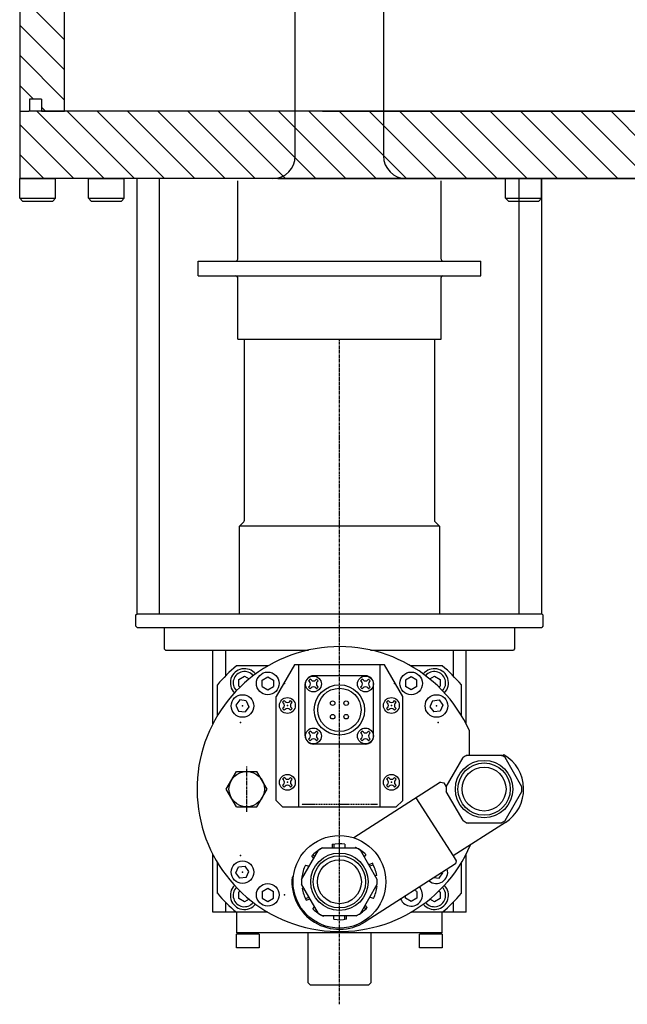
# Model space of a CAD drawing. Extents: x -2196 to 5023, y 3 to 5889.
# Drawn here: x 3209 to 3480, y 826 to 1265 of the extents above; entities that cross this region are included whole.
import ezdxf

# ---------------------------------------------------------------- set-up
doc = ezdxf.new("R2010")
doc.units = 0
doc.header["$MEASUREMENT"] = 0
doc.linetypes.add('CENTER', pattern=[2, 1.25, -0.25, 0.25, -0.25])
doc.linetypes.add('DASHED', pattern=[0.75, 0.5, -0.25])
for name, color, linetype in [('COOLER2', 7, 'CONTINUOUS'), ('DEWARASSY', 7, 'CONTINUOUS'), ('FASTENERS', 7, 'CONTINUOUS')]:
    doc.layers.add(name, color=color, linetype=linetype)

msp = doc.modelspace()

# ---------------------------------------------------------------- linework, layer by layer
at = {"layer": 'COOLER2', "color": 254}
for p, q in [((3332.19, 1204.03), (3332.19, 1289.66)), ((3371.48, 1289.66), (3371.48, 1204.03)), ((3261.67, 1000.01), (3261.67, 1193.95)), ((3271.67, 1000.01), (3271.67, 1193.95)), ((3396.17, 1193.95), (3307.51, 1193.95)), ((3432.01, 1000.01), (3432.01, 1193.95)), ((3442.01, 1000.01), (3442.01, 1193.95)), ((3306.5, 1157.98), (3306.5, 1192.94)), ((3397.17, 1157.98), (3397.17, 1192.94)), ((3288.87, 1157.18), (3414.81, 1157.18)), ((3288.87, 1150.63), (3288.87, 1157.18)), ((3414.81, 1150.63), (3414.81, 1157.18)), ((3288.87, 1150.63), (3414.81, 1150.63)), ((3306.5, 1122.42), (3306.5, 1149.82)), ((3397.17, 1122.42), (3397.17, 1149.82)), ((3306.5, 1122.42), (3397.17, 1122.42)), ((3309.52, 1041.73), (3309.52, 1122.42)), ((3394.15, 1122.42), (3394.15, 1041.74)), ((3307.25, 1039.05), (3309.23, 1041.02)), ((3394.45, 1041.02), (3396.42, 1039.05)), ((3307.25, 1000.01), (3307.25, 1039.05)), ((3396.42, 1039.05), (3307.25, 1039.05)), ((3396.42, 1039.05), (3396.42, 1000.01)), ((3261.16, 999.51), (3261.67, 1000.01)), ((3261.16, 994.47), (3261.16, 999.5)), ((3261.67, 1000.01), (3442.01, 1000.01)), ((3442.01, 1000.01), (3442.51, 999.51)), ((3442.51, 999.5), (3442.51, 994.47)), ((3261.67, 993.96), (3261.16, 994.47)), ((3261.67, 993.96), (3442.01, 993.96)), ((3273.76, 993.96), (3273.76, 984.39)), ((3429.92, 993.96), (3429.92, 984.39)), ((3442.51, 994.47), (3442.01, 993.96)), ((3273.75, 984.39), (3274.26, 983.89)), ((3274.26, 983.89), (3338.05, 983.89)), ((3295.42, 951), (3295.42, 983.89)), ((3301.05, 983.89), (3301.05, 972.3)), ((3365.62, 983.89), (3429.41, 983.89)), ((3402.63, 972.3), (3402.63, 983.89)), ((3408.26, 951.01), (3408.26, 983.89)), ((3429.92, 984.39), (3429.42, 983.89)), ((3320, 976.84), (3305.99, 976.84)), ((3331.77, 977.34), (3323.63, 963.23)), ((3371.9, 977.34), (3331.77, 977.34)), ((3333.7, 913.87), (3333.7, 977.34)), ((3369.97, 913.87), (3369.97, 977.34)), ((3380.05, 963.23), (3371.9, 977.34)), ((3397.68, 976.84), (3383.68, 976.84)), ((3307, 970.73), (3309.52, 972.19)), ((3307, 967.82), (3307, 970.73)), ((3309.52, 972.19), (3311.58, 971)), ((3317.36, 970.49), (3319.88, 971.94)), ((3317.36, 967.58), (3317.36, 970.49)), ((3319.88, 971.94), (3322.39, 970.49)), ((3322.39, 970.49), (3322.39, 967.58)), ((3338.11, 970.21), (3338.82, 970.92)), ((3338.46, 969.85), (3338.11, 970.21)), ((3339.18, 970.56), (3338.82, 970.92)), ((3363.41, 972.39), (3340.26, 972.39)), ((3341.31, 970.56), (3341.67, 970.92)), ((3341.67, 970.92), (3342.38, 970.21)), ((3342.03, 969.85), (3342.38, 970.21)), ((3361.29, 970.21), (3362, 970.92)), ((3361.65, 969.85), (3361.29, 970.21)), ((3362.36, 970.56), (3362, 970.92)), ((3364.5, 970.56), (3364.85, 970.92)), ((3364.85, 970.92), (3365.56, 970.21)), ((3365.21, 969.85), (3365.56, 970.21)), ((3383.8, 971.94), (3381.28, 970.49)), ((3381.28, 970.49), (3381.28, 967.58)), ((3386.32, 970.49), (3383.8, 971.94)), ((3386.32, 967.58), (3386.32, 970.49)), ((3392.09, 971), (3394.15, 972.19)), ((3394.15, 972.19), (3396.67, 970.73)), ((3396.67, 970.73), (3396.67, 967.82)), ((3297.43, 954.62), (3297.43, 968.37)), ((3307, 967.83), (3307.62, 967.47)), ((3317.36, 967.58), (3319.88, 966.12)), ((3319.88, 966.12), (3322.39, 967.58)), ((3336.63, 945.61), (3336.63, 968.77)), ((3338.46, 967.71), (3338.11, 967.36)), ((3338.82, 966.64), (3338.11, 967.36)), ((3339.18, 967), (3338.82, 966.64)), ((3341.31, 967), (3341.67, 966.64)), ((3342.38, 967.36), (3341.67, 966.64)), ((3342.03, 967.71), (3342.38, 967.36)), ((3361.65, 967.71), (3361.29, 967.36)), ((3362, 966.64), (3361.29, 967.36)), ((3362.36, 967), (3362, 966.64)), ((3364.5, 967), (3364.85, 966.64)), ((3365.56, 967.36), (3364.85, 966.64)), ((3365.21, 967.71), (3365.56, 967.36)), ((3367.04, 945.61), (3367.04, 968.77)), ((3383.8, 966.12), (3381.28, 967.58)), ((3386.32, 967.58), (3383.8, 966.12)), ((3396.05, 967.47), (3396.67, 967.83)), ((3406.24, 954.62), (3406.24, 968.37)), ((3307.44, 961.63), (3305.72, 959.29)), ((3310.33, 961.3), (3307.44, 961.63)), ((3310.33, 961.3), (3311.5, 958.64)), ((3323.63, 916.89), (3323.63, 963.23)), ((3326.53, 960.63), (3327.24, 961.34)), ((3327.6, 960.99), (3327.24, 961.34)), ((3329.73, 960.99), (3330.09, 961.34)), ((3330.09, 961.34), (3330.8, 960.63)), ((3372.87, 960.63), (3373.58, 961.34)), ((3373.94, 960.99), (3373.58, 961.34)), ((3376.08, 960.99), (3376.43, 961.34)), ((3376.43, 961.34), (3377.15, 960.63)), ((3380.05, 916.89), (3380.05, 963.23)), ((3393.34, 961.3), (3392.17, 958.64)), ((3393.34, 961.3), (3396.23, 961.63)), ((3396.23, 961.63), (3397.96, 959.29)), ((3305.72, 959.29), (3306.88, 956.62)), ((3306.88, 956.62), (3309.77, 956.3)), ((3311.5, 958.64), (3309.77, 956.3)), ((3326.88, 960.27), (3326.53, 960.63)), ((3326.88, 958.14), (3326.53, 957.78)), ((3327.24, 957.07), (3326.53, 957.78)), ((3327.6, 957.42), (3327.24, 957.07)), ((3329.73, 957.42), (3330.09, 957.07)), ((3330.8, 957.78), (3330.09, 957.07)), ((3330.45, 960.27), (3330.8, 960.63)), ((3330.45, 958.14), (3330.8, 957.78)), ((3373.23, 960.27), (3372.87, 960.63)), ((3373.23, 958.14), (3372.87, 957.78)), ((3373.58, 957.07), (3372.87, 957.78)), ((3373.94, 957.42), (3373.58, 957.07)), ((3376.08, 957.42), (3376.43, 957.07)), ((3377.15, 957.78), (3376.43, 957.07)), ((3376.79, 960.27), (3377.15, 960.63)), ((3376.79, 958.14), (3377.15, 957.78)), ((3392.17, 958.64), (3393.9, 956.3)), ((3396.79, 956.62), (3393.9, 956.3)), ((3397.96, 959.29), (3396.79, 956.62)), ((3338.11, 947.02), (3338.82, 947.74)), ((3339.18, 947.38), (3338.82, 947.74)), ((3341.31, 947.38), (3341.67, 947.74)), ((3341.67, 947.74), (3342.38, 947.02)), ((3361.29, 947.02), (3362, 947.74)), ((3362.36, 947.38), (3362, 947.74)), ((3364.5, 947.38), (3364.85, 947.74)), ((3364.85, 947.74), (3365.56, 947.02)), ((3409.77, 937.04), (3409.77, 947.87)), ((3338.46, 946.67), (3338.11, 947.02)), ((3338.46, 944.53), (3338.11, 944.17)), ((3338.82, 943.46), (3338.11, 944.17)), ((3339.18, 943.82), (3338.82, 943.46)), ((3341.31, 943.82), (3341.67, 943.46)), ((3342.38, 944.17), (3341.67, 943.46)), ((3342.03, 946.67), (3342.38, 947.02)), ((3342.03, 944.53), (3342.38, 944.17)), ((3361.65, 946.67), (3361.29, 947.02)), ((3361.65, 944.53), (3361.29, 944.17)), ((3362, 943.46), (3361.29, 944.17)), ((3362.36, 943.82), (3362, 943.46)), ((3364.5, 943.82), (3364.85, 943.46)), ((3365.56, 944.17), (3364.85, 943.46)), ((3365.21, 946.67), (3365.56, 947.02)), ((3365.21, 944.53), (3365.56, 944.17)), ((3363.41, 941.99), (3340.26, 941.99)), ((3399.47, 922.98), (3406.98, 935.99)), ((3408.81, 937.04), (3423.83, 937.04)), ((3425.18, 937.17), (3424.46, 936.71)), ((3433.16, 922.98), (3425.65, 935.99)), ((3301.4, 921.93), (3305.96, 929.84)), ((3305.96, 929.84), (3315.09, 929.84)), ((3319.66, 921.93), (3315.1, 929.84)), ((3326.53, 926.37), (3327.24, 927.09)), ((3326.88, 926.02), (3326.53, 926.37)), ((3327.6, 926.73), (3327.24, 927.09)), ((3329.73, 926.73), (3330.09, 927.09)), ((3330.09, 927.09), (3330.8, 926.37)), ((3330.45, 926.02), (3330.8, 926.37)), ((3372.87, 926.37), (3373.58, 927.09)), ((3373.23, 926.02), (3372.87, 926.37)), ((3373.94, 926.73), (3373.58, 927.09)), ((3376.08, 926.73), (3376.43, 927.09)), ((3376.43, 927.09), (3377.15, 926.37)), ((3376.79, 926.02), (3377.15, 926.37)), ((3305.96, 914.03), (3301.4, 921.94)), ((3315.1, 914.02), (3319.66, 921.93)), ((3326.88, 923.88), (3326.53, 923.52)), ((3327.24, 922.81), (3326.53, 923.52)), ((3327.6, 923.17), (3327.24, 922.81)), ((3329.73, 923.17), (3330.09, 922.81)), ((3330.8, 923.52), (3330.09, 922.81)), ((3330.45, 923.88), (3330.8, 923.52)), ((3396.95, 925.07), (3358.22, 900.26)), ((3373.23, 923.88), (3372.87, 923.52)), ((3373.58, 922.81), (3372.87, 923.52)), ((3373.94, 923.17), (3373.58, 922.81)), ((3376.08, 923.17), (3376.43, 922.81)), ((3377.15, 923.52), (3376.43, 922.81)), ((3376.79, 923.88), (3377.15, 923.52)), ((3396.95, 925.07), (3398.34, 924.77)), ((3398.34, 924.77), (3399.48, 922.99)), ((3385.93, 918.01), (3402.5, 892.14)), ((3406.98, 907.87), (3399.47, 920.87)), ((3425.65, 907.87), (3433.16, 920.87)), ((3305.96, 914.02), (3315.09, 914.02)), ((3326.65, 913.87), (3323.63, 916.89)), ((3377.02, 913.87), (3326.65, 913.87)), ((3377.02, 913.87), (3380.05, 916.89)), ((3425.83, 907.08), (3402.5, 892.14)), ((3423.83, 906.81), (3408.81, 906.81)), ((3409.19, 906.63), (3409.32, 906.81)), ((3344.33, 895.73), (3359.35, 895.73)), ((3348.61, 897.32), (3348.61, 895.73)), ((3349.42, 897.32), (3349.42, 895.73)), ((3354.25, 897.32), (3354.25, 895.73)), ((3359.05, 896.03), (3358.83, 895.73)), ((3295.42, 867.02), (3295.42, 892.85)), ((3334.99, 881.67), (3342.5, 894.68)), ((3339.41, 892.24), (3340.35, 890.95)), ((3340.03, 892.76), (3340.79, 891.71)), ((3368.68, 881.67), (3361.17, 894.68)), ((3363.61, 892.71), (3362.88, 891.71)), ((3402.5, 892.14), (3403.86, 890.02)), ((3408.26, 867.02), (3408.26, 892.85)), ((3297.43, 875.48), (3297.43, 889.23)), ((3305.72, 884.57), (3306.88, 887.23)), ((3306.88, 887.23), (3309.77, 887.56)), ((3311.5, 885.22), (3309.77, 887.56)), ((3336.7, 888.08), (3338.38, 887.53)), ((3403.56, 888.63), (3363.25, 862.8)), ((3366.72, 888.85), (3364.88, 888.25)), ((3366.97, 888.08), (3365.29, 887.53)), ((3403.86, 890.02), (3403.56, 888.63)), ((3406.24, 875.48), (3406.24, 889.23)), ((3307.44, 882.23), (3305.72, 884.57)), ((3310.33, 882.55), (3307.44, 882.23)), ((3310.33, 882.55), (3311.5, 885.22)), ((3331.32, 883.03), (3330.78, 882.68)), ((3334.96, 882.71), (3335.49, 882.54)), ((3335.21, 883.48), (3335.91, 883.25)), ((3368.47, 883.48), (3367.77, 883.25)), ((3393.97, 882.48), (3396.23, 882.23)), ((3396.23, 882.23), (3397.96, 884.57)), ((3397.96, 884.57), (3397.79, 884.93)), ((3317.36, 876.28), (3319.88, 877.73)), ((3319.88, 877.73), (3322.39, 876.28)), ((3342.5, 866.56), (3334.99, 879.57)), ((3335.21, 877.76), (3335.91, 877.99)), ((3361.17, 866.56), (3368.68, 879.57)), ((3368.47, 877.76), (3367.77, 877.99)), ((3368.72, 878.52), (3368.18, 878.7)), ((3307.62, 876.39), (3307, 876.03)), ((3307, 873.12), (3307, 876.03)), ((3309.52, 871.67), (3307, 873.12)), ((3317.36, 876.28), (3317.36, 873.37)), ((3317.36, 873.37), (3319.88, 871.91)), ((3319.88, 871.91), (3322.39, 873.37)), ((3322.39, 873.37), (3322.39, 876.28)), ((3336.7, 873.16), (3338.38, 873.7)), ((3366.97, 873.16), (3365.29, 873.7)), ((3381.28, 873.37), (3381.28, 874.35)), ((3383.8, 871.91), (3381.28, 873.37)), ((3386.32, 873.37), (3383.8, 871.91)), ((3386.32, 876.28), (3385.24, 876.89)), ((3386.32, 876.28), (3386.32, 873.37)), ((3396.67, 873.12), (3394.15, 871.67)), ((3396.67, 876.03), (3396.05, 876.39)), ((3396.67, 876.03), (3396.67, 873.12)), ((3301.05, 871.56), (3301.05, 867.02)), ((3311.58, 872.85), (3309.52, 871.67)), ((3336.95, 872.39), (3338.79, 872.99)), ((3340.06, 868.53), (3340.79, 869.53)), ((3363.61, 868.53), (3362.88, 869.53)), ((3364.26, 869), (3363.32, 870.29)), ((3394.15, 871.67), (3392.09, 872.85)), ((3402.63, 867.02), (3402.63, 871.56)), ((3305.99, 867.02), (3295.42, 867.02)), ((3320, 867.02), (3305.99, 867.02)), ((3306, 867.02), (3306, 857.95)), ((3359.35, 865.51), (3344.33, 865.51)), ((3344.71, 865.32), (3344.84, 865.51)), ((3349.42, 863.92), (3349.42, 865.51)), ((3354.25, 863.92), (3354.25, 865.51)), ((3355.06, 863.92), (3355.06, 865.51)), ((3397.68, 867.02), (3383.68, 867.02)), ((3408.26, 867.02), (3397.68, 867.02)), ((3397.68, 857.95), (3397.68, 867.02)), ((3397.68, 857.95), (3306, 857.95)), ((3306, 851.2), (3306, 857.25)), ((3316.07, 857.25), (3306, 857.25)), ((3306.5, 857.95), (3306.5, 857.24)), ((3315.57, 857.24), (3315.57, 857.95)), ((3316.07, 857.25), (3316.07, 851.2)), ((3337.73, 857.95), (3337.73, 835.79)), ((3365.94, 835.79), (3365.94, 857.95)), ((3387.6, 851.2), (3387.6, 857.25)), ((3397.68, 857.24), (3387.6, 857.24)), ((3388.11, 857.95), (3388.11, 857.24)), ((3397.17, 857.24), (3397.17, 857.95)), ((3397.68, 857.25), (3397.68, 851.2)), ((3316.07, 851.2), (3306, 851.2)), ((3397.68, 851.2), (3387.6, 851.2)), ((3337.73, 835.79), (3338.74, 834.78)), ((3338.74, 834.78), (3364.93, 834.78)), ((3364.93, 834.78), (3365.94, 835.79))]:
    msp.add_line(p, q, dxfattribs=at)
at = {"layer": 'COOLER2', "color": 254, "linetype": 'CENTER'}
for p, q in [((3351.84, 826.03), (3351.84, 1122.42)), ((3310.53, 911.85), (3310.53, 932))]:
    msp.add_line(p, q, dxfattribs=at)
at = {"layer": 'COOLER2', "color": 254, "linetype": 'DASHED'}
msp.add_line((3368.76, 915.08), (3334.91, 915.08), dxfattribs=at)
at = {"layer": 'COOLER2', "color": 254}
for centre, radius in [((3319.88, 969.03), 5.04), ((3383.8, 969.03), 5.04), ((3340.25, 968.78), 3.53), ((3363.43, 968.78), 3.53), ((3351.84, 957.19), 11.2), ((3351.84, 957.19), 9.66), ((3308.61, 958.96), 5.04), ((3328.66, 959.2), 3.53), ((3348.81, 960.21), 1.01), ((3354.86, 960.21), 1.01), ((3375.01, 959.2), 3.53), ((3395.07, 958.96), 5.04), ((3348.81, 954.17), 1.01), ((3354.86, 954.17), 1.01), ((3340.25, 945.6), 3.53), ((3363.43, 945.6), 3.53), ((3416.32, 921.93), 12.8), ((3416.32, 921.93), 11.64), ((3416.32, 921.93), 9.77), ((3310.53, 921.93), 7.91), ((3328.66, 924.95), 3.53), ((3375.01, 924.95), 3.53), ((3351.84, 880.62), 20.65), ((3351.84, 880.62), 12.8), ((3351.84, 880.62), 11.64), ((3308.61, 884.89), 5.04), ((3351.84, 880.62), 9.77), ((3319.88, 874.82), 5.04)]:
    msp.add_circle(centre, radius, dxfattribs=at)
for centre, radius, start, end in [((3322.12, 1204.03), 10.07, 270, 0), ((3381.56, 1204.03), 10.07, 180, 270), ((3305.69, 1157.98), 0.806, 270, 0), ((3397.98, 1157.98), 0.806, 180, 270), ((3305.69, 1149.82), 0.806, 360, 90), ((3397.98, 1149.82), 0.806, 90, 180), ((3308.51, 1041.73), 1.01, 315, 360), ((3395.16, 1041.74), 1.01, 180, 225), ((3351.84, 921.93), 63.47, 24.1203, 336.9784), ((3351.84, 921.93), 71.53, 129.8606, 139.5135), ((3309.52, 969.28), 6.3, 38.655, 224.9131), ((3309.52, 969.28), 5.04, 39.1575, 224.4096), ((3394.15, 969.28), 6.3, 315.0869, 141.3451), ((3394.15, 969.28), 5.04, 315.5903, 140.8426), ((3351.84, 921.93), 71.53, 40.4865, 50.1394), ((3340.26, 968.77), 3.63, 90, 180), ((3337.4, 968.78), 1.51, 314.9999, 44.9999), ((3340.25, 971.63), 1.51, 225, 314.9999), ((3343.09, 968.78), 1.51, 135, 225), ((3360.58, 968.78), 1.51, 314.9999, 44.9999), ((3363.43, 971.63), 1.51, 225, 314.9999), ((3363.41, 968.77), 3.63, 360, 90), ((3366.28, 968.78), 1.51, 135, 225), ((3340.25, 965.93), 1.51, 45.0001, 135), ((3363.43, 965.93), 1.51, 45.0001, 135), ((3328.66, 962.05), 1.51, 225, 314.9999), ((3375.01, 962.05), 1.51, 225, 314.9999), ((3325.81, 959.2), 1.51, 314.9999, 44.9999), ((3328.66, 956.35), 1.51, 45.0001, 135), ((3331.51, 959.2), 1.51, 135, 225), ((3372.16, 959.2), 1.51, 314.9999, 44.9999), ((3375.01, 956.35), 1.51, 45.0001, 135), ((3377.86, 959.2), 1.51, 135, 225), ((3340.26, 945.61), 3.63, 180, 270), ((3337.4, 945.6), 1.51, 314.9999, 44.9999), ((3340.25, 948.45), 1.51, 225, 314.9999), ((3340.25, 942.75), 1.51, 45.0001, 135), ((3343.09, 945.6), 1.51, 135, 225), ((3360.58, 945.6), 1.51, 314.9999, 44.9999), ((3363.43, 948.45), 1.51, 225, 314.9999), ((3363.43, 942.75), 1.51, 45.0001, 135), ((3363.41, 945.61), 3.63, 270, 360), ((3366.28, 945.6), 1.51, 135, 225), ((3416.32, 921.93), 16.88, 116.4244, 123.5756), ((3416.32, 921.93), 16.88, 56.4244, 63.5756), ((3416.32, 921.93), 17.63, 302.669, 59.8349), ((3325.81, 924.95), 1.51, 314.9999, 44.9999), ((3328.66, 927.8), 1.51, 225, 314.9999), ((3331.51, 924.95), 1.51, 135, 225), ((3372.16, 924.95), 1.51, 314.9999, 44.9999), ((3375.01, 927.8), 1.51, 225, 314.9999), ((3377.86, 924.95), 1.51, 135, 225), ((3328.66, 922.1), 1.51, 45.0001, 135), ((3375.01, 922.1), 1.51, 45.0001, 135), ((3416.32, 921.93), 16.88, 176.4244, 183.5756), ((3416.32, 921.93), 16.88, 356.4244, 3.5756), ((3416.32, 921.93), 16.88, 236.4244, 243.5756), ((3416.32, 921.93), 16.88, 296.4244, 303.5756), ((3351.84, 880.62), 16.88, 117.7621, 137.0138), ((3351.84, 880.62), 16.88, 116.4244, 123.5756), ((3351.84, 880.62), 16.88, 81.7621, 101.0138), ((3351.84, 880.62), 16.88, 45.7621, 65.0138), ((3351.84, 880.62), 16.88, 56.4244, 63.5756), ((3351.84, 880.62), 16.88, 153.7621, 173.0138), ((3351.84, 880.62), 16.88, 9.7621, 29.0138), ((3395.07, 884.89), 5.04, 229.214, 16.0741), ((3351.84, 880.62), 21.16, 174.4107, 302.6633), ((3309.52, 874.57), 6.3, 135.0869, 321.3451), ((3309.52, 874.57), 5.04, 135.5904, 320.8425), ((3351.84, 880.62), 16.88, 176.4244, 183.5756), ((3351.84, 880.62), 16.88, 189.7621, 209.0138), ((3351.84, 880.62), 16.88, 333.7621, 353.0138), ((3351.84, 880.62), 16.88, 356.4244, 3.5756), ((3383.8, 874.82), 5.04, 201.6149, 43.6757), ((3394.15, 874.57), 6.3, 218.6549, 44.9131), ((3394.15, 874.57), 5.04, 219.1574, 44.4096), ((3351.84, 921.93), 71.53, 220.4864, 230.1394), ((3351.84, 921.93), 71.53, 309.8606, 319.5135), ((3351.84, 880.62), 16.88, 297.7621, 317.0138), ((3351.84, 880.62), 16.88, 225.7621, 245.0138), ((3351.84, 880.62), 16.88, 236.4244, 243.5756), ((3351.84, 880.62), 16.88, 296.4244, 303.5756), ((3351.84, 880.62), 16.88, 261.7621, 281.0138)]:
    msp.add_arc(centre, radius, start, end, dxfattribs=at)
for p in [(3327.32, 969.03), (3376.35, 969.03), (3308.61, 958.96), (3328.66, 959.2), (3375.01, 959.2), (3395.07, 958.96), (3307.77, 951.57), (3395.9, 951.57), (3328.66, 924.95), (3375.01, 924.95), (3307.77, 892.29), (3308.61, 884.89), (3327.32, 874.82)]:
    msp.add_point(p, dxfattribs=at)
at = {"layer": 'DEWARASSY'}
for p, q in [((3209.34, 1332.67), (3209.34, 1193.95)), ((3229.34, 1223.95), (3229.34, 1332.67)), ((3209.34, 1275.84), (3229.34, 1255.84)), ((3209.34, 1262.37), (3229.34, 1242.37)), ((3209.34, 1248.9), (3229.34, 1228.9)), ((3209.34, 1235.43), (3215.48, 1229.28)), ((3213.67, 1229.28), (3213.67, 1223.95)), ((3219, 1229.28), (3213.67, 1229.28)), ((3219, 1229.28), (3219, 1223.95)), ((3219, 1225.76), (3220.81, 1223.95)), ((3209.34, 1223.95), (3213.34, 1223.95)), ((3229.34, 1223.95), (3213.34, 1223.95)), ((3216.97, 1223.95), (3246.97, 1193.95)), ((3219, 1223.95), (3229.34, 1223.95)), ((4049.34, 1223.95), (3229.34, 1223.95)), ((3344.34, 1223.95), (3229.34, 1223.95)), ((3230.44, 1223.95), (3260.44, 1193.95)), ((3243.91, 1223.95), (3273.91, 1193.95)), ((3257.38, 1223.95), (3287.38, 1193.95)), ((3270.86, 1223.95), (3300.86, 1193.95)), ((3284.33, 1223.95), (3314.33, 1193.95)), ((3297.8, 1223.95), (3327.8, 1193.95)), ((3311.27, 1223.95), (3341.27, 1193.95)), ((3324.74, 1223.95), (3354.74, 1193.95)), ((3338.21, 1223.95), (3368.21, 1193.95)), ((3344.34, 1223.95), (3639.34, 1223.95)), ((3351.68, 1223.95), (3381.68, 1193.95)), ((3365.15, 1223.95), (3395.15, 1193.95)), ((3378.62, 1223.95), (3408.62, 1193.95)), ((3392.09, 1223.95), (3422.09, 1193.95)), ((3405.56, 1223.95), (3435.56, 1193.95)), ((3419.03, 1223.95), (3449.03, 1193.95)), ((3432.5, 1223.95), (3462.5, 1193.95)), ((3445.97, 1223.95), (3475.97, 1193.95)), ((3459.44, 1223.95), (3488.14, 1195.26)), ((3472.91, 1223.95), (3488.14, 1208.73)), ((3209.34, 1218.12), (3233.5, 1193.95)), ((3209.34, 1204.65), (3220.03, 1193.95)), ((3344.34, 1193.95), (3209.34, 1193.95)), ((3639.34, 1193.95), (3344.34, 1193.95))]:
    msp.add_line(p, q, dxfattribs=at)
at = {"layer": 'DEWARASSY', "color": 7, "linetype": 'Continuous'}
msp.add_line((3324.34, 1193.95), (3954.34, 1193.95), dxfattribs=at)
at = {"layer": 'FASTENERS'}
for p, q in [((3209.34, 1193.95), (3213.34, 1193.95)), ((3209.35, 1185.2), (3209.35, 1193.95)), ((3215.65, 1193.95), (3209.35, 1193.95)), ((3211.85, 1193.95), (3224.85, 1193.95)), ((3215.65, 1193.95), (3214.35, 1193.95)), ((3215.65, 1193.95), (3222.35, 1193.95)), ((3225.35, 1193.95), (3221.05, 1193.95)), ((3221.05, 1193.95), (3222.35, 1193.95)), ((3225.35, 1185.2), (3225.35, 1193.95)), ((3239.95, 1193.95), (3243.95, 1193.95)), ((3239.96, 1185.2), (3239.96, 1193.95)), ((3246.26, 1193.95), (3239.96, 1193.95)), ((3242.46, 1193.95), (3255.46, 1193.95)), ((3246.26, 1193.95), (3244.96, 1193.95)), ((3246.26, 1193.95), (3252.96, 1193.95)), ((3251.66, 1193.95), (3252.96, 1193.95)), ((3255.96, 1193.95), (3251.66, 1193.95)), ((3255.96, 1185.2), (3255.96, 1193.95)), ((3425.92, 1193.95), (3429.92, 1193.95)), ((3425.93, 1185.2), (3425.93, 1193.95)), ((3432.23, 1193.95), (3425.93, 1193.95)), ((3428.43, 1193.95), (3441.43, 1193.95)), ((3432.23, 1193.95), (3430.93, 1193.95)), ((3432.23, 1193.95), (3438.93, 1193.95)), ((3437.63, 1193.95), (3438.93, 1193.95)), ((3441.93, 1193.95), (3437.63, 1193.95)), ((3441.93, 1185.2), (3441.93, 1193.95)), ((3209.35, 1185.2), (3225.35, 1185.2)), ((3209.35, 1185.2), (3225.35, 1185.2)), ((3209.35, 1185.2), (3210.6, 1183.95)), ((3225.35, 1185.2), (3224.1, 1183.95)), ((3239.96, 1185.2), (3241.21, 1183.95)), ((3239.96, 1185.2), (3255.96, 1185.2)), ((3239.96, 1185.2), (3255.96, 1185.2)), ((3255.96, 1185.2), (3254.71, 1183.95)), ((3425.93, 1185.2), (3427.18, 1183.95)), ((3425.93, 1185.2), (3441.93, 1185.2)), ((3425.93, 1185.2), (3441.93, 1185.2)), ((3441.93, 1185.2), (3440.68, 1183.95)), ((3210.6, 1183.95), (3224.1, 1183.95)), ((3241.21, 1183.95), (3254.71, 1183.95)), ((3427.18, 1183.95), (3440.68, 1183.95))]:
    msp.add_line(p, q, dxfattribs=at)

doc.saveas('drawing.dxf')
